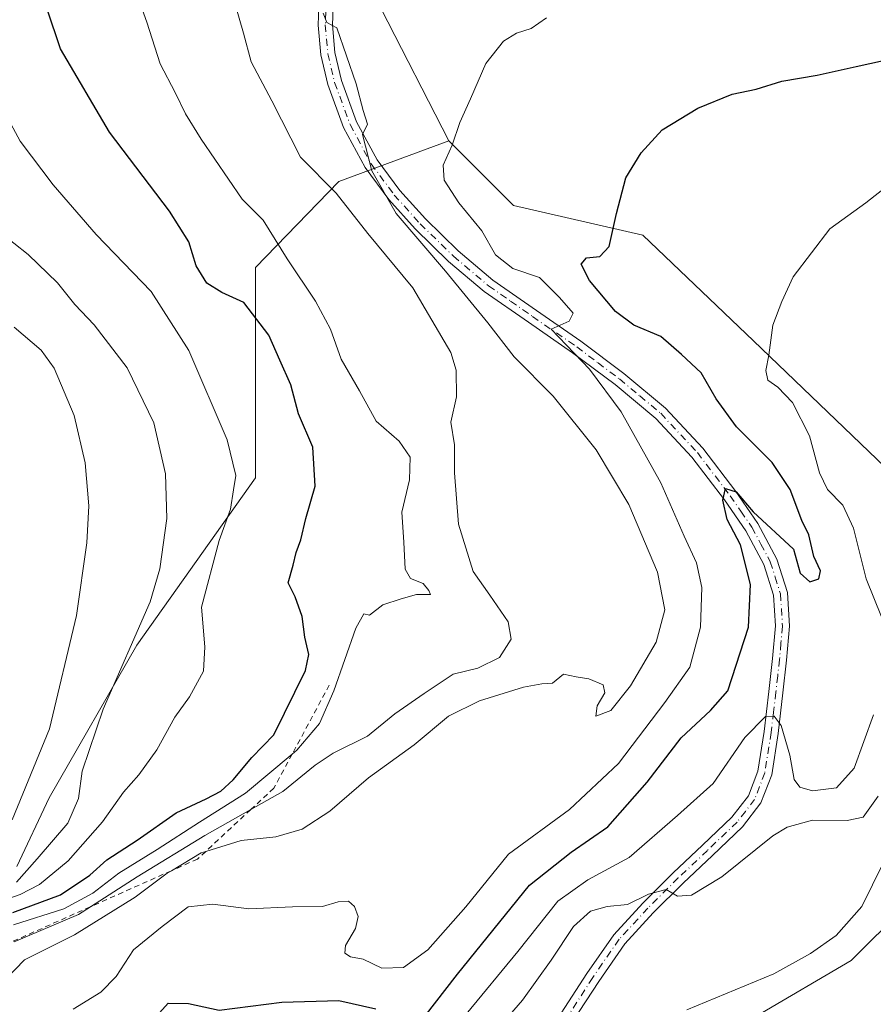
# Model space of a CAD drawing. Units: metres. Extents: x 593584 to 597022, y 4745256 to 4747622.
# Drawn here: x 595723 to 595883, y 4746800 to 4746984 of the extents above; entities that cross this region are included whole.
import ezdxf

# ---------------------------------------------------------------- set-up
doc = ezdxf.new("R2010")
doc.units = ezdxf.units.M
doc.header["$MEASUREMENT"] = 0
doc.linetypes.add('DGN Style 2', pattern=[1.6480167562047852, 0.988810053722871, -0.6592067024819142])
doc.linetypes.add('DGN Style 4', pattern=[2.6384748266838614, 1.318413404963828, -0.6592067024819142, 0.001648016756204785, -0.6592067024819142])
for name, color, linetype, lineweight in [('Arbolado forestal CxS', 92, 'Continuous', 0), ('Camino Cxs', 7, 'Continuous', 0), ('Camino eje', 30, 'DGN Style 4', 13), ('Cultivos herbáceos CxS', 92, 'Continuous', 0), ('Curva de nivel maestra', 30, 'Continuous', 30), ('Curva de nivel normal', 30, 'Continuous', 0), ('Escarpado lineal', 30, 'DGN Style 2', 0)]:
    doc.layers.add(name, color=color, linetype=linetype, lineweight=lineweight)

# ---------------------------------------------------------------- blocks, each defined once
blk = doc.blocks.new('*U8')
at = {"layer": 'Arbolado forestal CxS', "color": 92, "linetype": 'Continuous', "lineweight": 0}
blk.add_polyline3d([(595718.0078999996, 4747006.1691, 478.1686999999947), (595790.7357000001, 4746985.9735, 459.1686999999947), (595803.3328999998, 4746961.2817, 455.4189000000042), (595782.8148999996, 4746953.723900001, 463.9079999999958), (595767.2292999999, 4746937.603700001, 472.6355999999942), (595767.2285000002, 4746898.2919, 478.6478999999963), (595745.0525000002, 4746867.044500001, 485.4631999999983), (595728.6804999998, 4746838.5219, 488.4756000000052), (595722.5998999998, 4746825.689099999, 487.7376999999979)], dxfattribs=at)

msp = doc.modelspace()

# ---------------------------------------------------------------- linework, layer by layer
at = {"layer": 'Arbolado forestal CxS', "color": 92, "linetype": 'Continuous', "lineweight": 0, "extrusion": (0.0609216167900679, -0.1194125978385008, 0.9909738584267219), "elevation": -530098.3679328641, "flags": 128}
msp.add_lwpolyline([(2687988.43187941, 3922060.243620052), (2687988.431879409, 3922032.271572663)], dxfattribs=at)
at = {"layer": 'Arbolado forestal CxS', "color": 92, "linetype": 'Continuous', "lineweight": 0}
for points in [[(595722.5998999998, 4746825.689099999, 487.7376999999979), (595728.6804999998, 4746838.5219, 488.4756000000052), (595745.0525000002, 4746867.044500001, 485.4631999999983), (595767.2285000002, 4746898.2919, 478.6478999999963), (595767.2292999999, 4746937.603700001, 472.6355999999942), (595782.8148999996, 4746953.723900001, 463.9079999999958), (595803.3328999998, 4746961.2817, 455.4189000000042), (595815.4266999997, 4746949.187700001, 453.1217000000034), (595839.6145000001, 4746943.644300001, 449.3016999999964), (595860.2933, 4746923.9231, 445.6778999999952), (595886.4238999998, 4746898.795499999, 442.1337000000058)], [(595803.3328999998, 4746961.2817, 455.4189000000042), (595782.8148999996, 4746953.723900001, 463.9079999999958), (595767.2292999999, 4746937.603700001, 472.6355999999942), (595767.2285000002, 4746898.2919, 478.6478999999963), (595745.0525000002, 4746867.044500001, 485.4631999999983), (595728.6804999998, 4746838.5219, 488.4756000000052), (595722.5998999998, 4746825.689099999, 487.7376999999979)], [(595803.3328999998, 4746961.2817, 455.4189000000042), (595782.8148999996, 4746953.723900001, 463.9079999999958), (595767.2292999999, 4746937.603700001, 472.6355999999942), (595767.2285000002, 4746898.2919, 478.6478999999963), (595745.0525000002, 4746867.044500001, 485.4631999999983), (595728.6804999998, 4746838.5219, 488.4756000000052), (595722.5998999998, 4746825.689099999, 487.7376999999979)], [(595803.3328999998, 4746961.2817, 455.4189000000042), (595815.4266999997, 4746949.187700001, 453.1217000000034), (595839.6145000001, 4746943.644300001, 449.3016999999964), (595860.2933, 4746923.9231, 445.6778999999952), (595886.4238999998, 4746898.795499999, 442.1337000000058)]]:
    msp.add_polyline3d(points, dxfattribs=at)
at = {"layer": 'Camino Cxs', "color": 7, "linetype": 'Continuous', "lineweight": 0}
for points in [[(595824.3701, 4746798.2401, 442.7382000000071), (595829.1501000002, 4746805.640100001, 439.7571999999927), (595834.1601, 4746812.9001, 443.0472000000009), (595839.6001000004, 4746818.8101, 446.4303999999975), (595845.3000999996, 4746824.4801, 447.0258999999933), (595850.7701000003, 4746829.630100001, 444.0408000000025), (595856.2401000002, 4746834.850099999, 443.4046999999992), (595859.3300999999, 4746838.860099999, 444.1062999999995), (595861.1101000002, 4746843.4901, 445.7994000000036), (595862.2600999996, 4746850.9101, 451.3046999999933), (595863.1601, 4746858.4001, 452.4900999999954), (595863.8300999999, 4746864.5101, 453.9625999999989), (595864.3701, 4746870.620100001, 453.4331999999995), (595864.0000999998, 4746876.390100001, 453.280700000003), (595862.2001, 4746882.0801, 453.5872999999993), (595858.8400999998, 4746888.390100001, 452.7624000000069), (595854.8400999998, 4746894.1801, 454.3840999999957), (595848.7801000001, 4746902.1601, 454.7546000000002), (595842.0401, 4746909.4101, 458.4131999999955), (595834.4200999998, 4746915.7401, 462.2750999999989), (595826.4901000002, 4746921.700099999, 462.5930999999982), (595818.2100999998, 4746927.4001, 462.9777000000031), (595809.9700999996, 4746933.1501, 465.7617999999929), (595803.3101000005, 4746938.7601, 467.6416000000027), (595797.0500999996, 4746944.860099999, 468.0767999999953), (595792.1201, 4746950.3201, 470.2620000000024), (595787.7001, 4746956.3201, 470.9514999999956), (595783.6801000005, 4746963.790100001, 470.2863999999972), (595780.7301000003, 4746971.8101, 470.6157999999996), (595779.4401000004, 4746977.370100001, 471.773000000001), (595778.9301000005, 4746982.940099999, 469.4937999999966), (595779.1401000004, 4746988.210100001, 467.8104000000022)], [(595824.3701, 4746798.2401, 442.7382000000071), (595829.1501000002, 4746805.640100001, 439.7571999999927), (595834.1601, 4746812.9001, 443.0472000000009), (595839.6001000004, 4746818.8101, 446.4303999999975), (595845.3000999996, 4746824.4801, 447.0258999999933), (595850.7701000003, 4746829.630100001, 444.0408000000025), (595856.2401000002, 4746834.850099999, 443.4046999999992), (595859.3300999999, 4746838.860099999, 444.1062999999995), (595861.1101000002, 4746843.4901, 445.7994000000036), (595862.2600999996, 4746850.9101, 451.3046999999933), (595863.1601, 4746858.4001, 452.4900999999954), (595863.8300999999, 4746864.5101, 453.9625999999989), (595864.3701, 4746870.620100001, 453.4331999999995), (595864.0000999998, 4746876.390100001, 453.280700000003), (595862.2001, 4746882.0801, 453.5872999999993), (595858.8400999998, 4746888.390100001, 452.7624000000069), (595854.8400999998, 4746894.1801, 454.3840999999957), (595848.7801000001, 4746902.1601, 454.7546000000002), (595842.0401, 4746909.4101, 458.4131999999955), (595834.4200999998, 4746915.7401, 462.2750999999989), (595826.4901000002, 4746921.700099999, 462.5930999999982), (595818.2100999998, 4746927.4001, 462.9777000000031), (595809.9700999996, 4746933.1501, 465.7617999999929), (595803.3101000005, 4746938.7601, 467.6416000000027), (595797.0500999996, 4746944.860099999, 468.0767999999953), (595792.1201, 4746950.3201, 470.2620000000024), (595787.7001, 4746956.3201, 470.9514999999956), (595783.6801000005, 4746963.790100001, 470.2863999999972), (595780.7301000003, 4746971.8101, 470.6157999999996), (595779.4401000004, 4746977.370100001, 471.773000000001), (595778.9301000005, 4746982.940099999, 469.4937999999966), (595779.1401000004, 4746988.210100001, 467.8104000000022)], [(595781.7801000001, 4746987.8201, 467.7305999999954), (595781.6001000004, 4746983.0101, 468.7235999999976), (595782.0701000001, 4746977.790100001, 470.7660000000033), (595783.2801000001, 4746972.5701, 469.5366999999969), (595786.1101000002, 4746964.880100001, 469.161500000002), (595789.9501, 4746957.7401, 470.069399999993), (595794.1801000005, 4746952.0001, 468.9728999999934), (595798.9600999998, 4746946.710100001, 467.1166999999987), (595805.0900999998, 4746940.7401, 466.4771000000038), (595811.5900999998, 4746935.2601, 465.1723999999958), (595819.7200999996, 4746929.5801, 462.9291999999987), (595828.0401, 4746923.850099999, 461.9677999999985), (595836.0701000001, 4746917.8301, 461.773199999996), (595843.8701, 4746911.340100001, 457.1974999999948), (595850.8201000001, 4746903.870100001, 454.0240999999951), (595856.9901000002, 4746895.7401, 452.5564000000013), (595861.1201, 4746889.780099999, 452.401199999993), (595864.6601, 4746883.110099999, 453.3997999999993), (595866.6401000004, 4746876.880100001, 451.5483999999997), (595867.0401, 4746870.590100001, 451.5475000000006), (595866.4700999996, 4746864.2501, 452.9771999999939), (595865.8000999996, 4746858.100099999, 450.8303000000015), (595864.8901000004, 4746850.550100001, 449.795499999993), (595863.6901000004, 4746842.800100001, 445.2406999999948), (595861.6700999998, 4746837.550100001, 444.0822000000044), (595858.2301000003, 4746833.0701, 443.1396999999997), (595852.6001000004, 4746827.700099999, 442.2651999999944), (595847.1501000002, 4746822.5701, 444.0607000000019), (595841.5201000003, 4746816.970100001, 443.6962000000058), (595836.2401000002, 4746811.2301, 441.0288), (595831.3601000002, 4746804.1601, 438.0696999999927), (595826.5500999996, 4746796.720100001, 439.5216999999975)], [(595781.7801000001, 4746987.8201, 467.7305999999954), (595781.6001000004, 4746983.0101, 468.7235999999976), (595782.0701000001, 4746977.790100001, 470.7660000000033), (595783.2801000001, 4746972.5701, 469.5366999999969), (595786.1101000002, 4746964.880100001, 469.161500000002), (595789.9501, 4746957.7401, 470.069399999993), (595794.1801000005, 4746952.0001, 468.9728999999934), (595798.9600999998, 4746946.710100001, 467.1166999999987), (595805.0900999998, 4746940.7401, 466.4771000000038), (595811.5900999998, 4746935.2601, 465.1723999999958), (595819.7200999996, 4746929.5801, 462.9291999999987), (595828.0401, 4746923.850099999, 461.9677999999985), (595836.0701000001, 4746917.8301, 461.773199999996), (595843.8701, 4746911.340100001, 457.1974999999948), (595850.8201000001, 4746903.870100001, 454.0240999999951), (595856.9901000002, 4746895.7401, 452.5564000000013), (595861.1201, 4746889.780099999, 452.401199999993), (595864.6601, 4746883.110099999, 453.3997999999993), (595866.6401000004, 4746876.880100001, 451.5483999999997), (595867.0401, 4746870.590100001, 451.5475000000006), (595866.4700999996, 4746864.2501, 452.9771999999939), (595865.8000999996, 4746858.100099999, 450.8303000000015), (595864.8901000004, 4746850.550100001, 449.795499999993), (595863.6901000004, 4746842.800100001, 445.2406999999948), (595861.6700999998, 4746837.550100001, 444.0822000000044), (595858.2301000003, 4746833.0701, 443.1396999999997), (595852.6001000004, 4746827.700099999, 442.2651999999944), (595847.1501000002, 4746822.5701, 444.0607000000019), (595841.5201000003, 4746816.970100001, 443.6962000000058), (595836.2401000002, 4746811.2301, 441.0288), (595831.3601000002, 4746804.1601, 438.0696999999927), (595826.5500999996, 4746796.720100001, 439.5216999999975)]]:
    msp.add_polyline3d(points, dxfattribs=at)
at = {"layer": 'Camino eje', "color": 30, "linetype": 'DGN Style 4', "lineweight": 13}
msp.add_polyline3d([(595780.3551000003, 4746985.380100001, 468.4330000000046), (595780.2651000004, 4746982.975099999, 469.1052999999956), (595780.5000999998, 4746980.3651, 470.1285999999964), (595780.7550999997, 4746977.5801, 471.3035999999993), (595782.0050999997, 4746972.190099999, 469.8481000000029), (595784.8951000003, 4746964.335100001, 469.7292000000016), (595788.8251, 4746957.030099999, 470.5258000000031), (595793.1501000002, 4746951.1601, 469.6949000000022), (595798.0050999997, 4746945.7851, 467.538400000005), (595804.2001, 4746939.7501, 467.0512000000017), (595810.7801000001, 4746934.2051, 465.4000999999989), (595814.9001000002, 4746931.3301, 463.5059000000037), (595818.9650999998, 4746928.4901, 462.9293999999937), (595827.2651000004, 4746922.7751, 461.7863999999972), (595831.2301000003, 4746919.795100001, 462.4375), (595835.2451, 4746916.7851, 461.943299999999), (595839.0551000005, 4746913.620100001, 459.8502000000008), (595842.9550999999, 4746910.3751, 457.5460000000021), (595849.8000999996, 4746903.015100001, 454.1782999999996), (595855.9151, 4746894.960100001, 453.379700000005), (595857.9151, 4746892.065099999, 451.8935000000056), (595859.9801000003, 4746889.085100001, 452.4720999999991), (595861.6601, 4746885.9301, 452.5639999999985), (595863.4301000005, 4746882.595100001, 453.2853999999934), (595864.3300999999, 4746879.7501, 453.1870999999956), (595865.3201000001, 4746876.6351, 452.4106000000029), (595865.7050999999, 4746870.6051, 452.4903999999952), (595865.4200999998, 4746867.4351, 452.930600000007), (595865.1501000002, 4746864.380100001, 453.4513000000007), (595864.8151000004, 4746861.3051, 453.0872999999993), (595864.4801000003, 4746858.2501, 451.6784999999945), (595864.0301000001, 4746854.505100001, 451.4180999999954), (595863.5751, 4746850.7301, 450.5268999999971), (595862.4001000002, 4746843.145099999, 445.0562000000064), (595860.5000999998, 4746838.2051, 444.0249999999942), (595858.7801000001, 4746835.965100001, 443.3905999999988), (595857.2351000002, 4746833.960100001, 443.2212), (595851.6851000005, 4746828.665100001, 443.1500999999989), (595846.2251000004, 4746823.5251, 445.5861000000005), (595840.5601000005, 4746817.890100001, 445.0304999999935), (595835.2001, 4746812.065099999, 441.8586000000069), (595830.2550999997, 4746804.9001, 438.8585000000021), (595825.4600999998, 4746797.4801, 441.1591999999946)], dxfattribs=at)
at = {"layer": 'Cultivos herbáceos CxS', "color": 92, "linetype": 'Continuous', "lineweight": 0, "extrusion": (0.0609216167900679, -0.1194125978385008, 0.9909738584267219), "elevation": -530098.3679328641, "flags": 128}
msp.add_lwpolyline([(2687988.43187941, 3922060.243620052), (2687988.431879409, 3922032.271572663)], dxfattribs=at)
at = {"layer": 'Cultivos herbáceos CxS', "color": 92, "linetype": 'Continuous', "lineweight": 0}
for points in [[(595886.4238999998, 4746898.795499999, 442.1337000000058), (595860.2933, 4746923.9231, 445.6778999999952), (595839.6145000001, 4746943.644300001, 449.3016999999964), (595815.4266999997, 4746949.187700001, 453.1217000000034), (595803.3328999998, 4746961.2817, 455.4189000000042), (595790.7357000001, 4746985.9735, 459.1686999999947)], [(595803.3328999998, 4746961.2817, 455.4189000000042), (595815.4266999997, 4746949.187700001, 453.1217000000034), (595839.6145000001, 4746943.644300001, 449.3016999999964), (595860.2933, 4746923.9231, 445.6778999999952), (595886.4238999998, 4746898.795499999, 442.1337000000058)]]:
    msp.add_polyline3d(points, dxfattribs=at)
at = {"layer": 'Curva de nivel maestra', "color": 30, "linetype": 'Continuous', "lineweight": 30, "flags": 128}
for points, elevation in [([(595721.8499999996, 4746817.030099999), (595730.75, 4746820.390100001), (595736.2400000002, 4746824.0701), (595739.4100000003, 4746826.920100001), (595745.0800000001, 4746830.600099999), (595752.4000000004, 4746835.6801), (595758.0099999999, 4746838.290100001), (595760.7199999997, 4746839.770099999), (595763.0199999996, 4746841.880100001), (595766.5199999996, 4746846.020099999), (595770.6399999997, 4746850.270099999), (595776.5899999999, 4746862.300100001), (595777.1699999999, 4746865.2601), (595776.4100000003, 4746868.520099999), (595775.9299999997, 4746872.4001), (595774.6200000001, 4746876.050100001), (595773.3099999996, 4746878.710100001), (595774.29, 4746881.9901), (595774.8300000001, 4746884.380100001), (595775.6900000004, 4746886.7301), (595776.5999999996, 4746890.7301), (595778.3399999999, 4746896.7301), (595777.9400000004, 4746904.0601), (595775.25, 4746910.280099999), (595773.8200000003, 4746915.700099999), (595771.7400000002, 4746920.280099999), (595769.7400000002, 4746924.950099999), (595765.0599999996, 4746931.110099999), (595760.9500000002, 4746932.960100001), (595758.1100000005, 4746934.670100001), (595756.1600000003, 4746937.950099999), (595754.7400000002, 4746942.4001), (595751.1399999997, 4746948.170100001), (595739.9400000004, 4746962.9001), (595730.7699999996, 4746978.5001), (595728.2599999999, 4746985.920100001)], 475), ([(595798.7199999997, 4746797.5101), (595804.9800000006, 4746805.5601), (595818.4199999999, 4746822.200099999), (595826.2400000002, 4746828.3201), (595833.0700000003, 4746833.090100001), (595840.4100000003, 4746841.420100001), (595846.7400000002, 4746849.7401), (595852.2800000003, 4746854.8201), (595855.5199999996, 4746858.5001), (595859.3700000001, 4746870.4001), (595859.7100000001, 4746878.4001), (595857.8399999999, 4746885.7601), (595855.3399999999, 4746890.5101), (595854.54, 4746894.1601), (595855.0300000003, 4746896.3301), (595857.0300000003, 4746895.690099999), (595860.25, 4746891.970100001), (595867.7800000003, 4746884.9801), (595869, 4746880.470100001), (595870.8399999999, 4746878.860099999), (595872.5, 4746879.450099999), (595872.7800000003, 4746880.940099999), (595871.5899999999, 4746883.5801), (595870.6500000004, 4746887.6501), (595869.3499999996, 4746890.340100001), (595867.1600000003, 4746896.1601), (595863.7699999996, 4746901.200099999), (595857.0899999999, 4746907.8301), (595853.2800000003, 4746913.050100001), (595850.4800000006, 4746917.950099999), (595846.8499999996, 4746921.340100001), (595842.9400000004, 4746924.720100001), (595837.9500000002, 4746926.860099999), (595834.4900000002, 4746929.4301), (595829.6600000003, 4746935.1801), (595828.1100000005, 4746938.220100001), (595829.0999999996, 4746939.4301), (595831.5999999996, 4746939.700099999), (595833.3099999996, 4746941.530099999), (595834.6699999999, 4746947.720100001), (595836.4400000004, 4746954.4001), (595839.3099999996, 4746959.0601), (595843.2400000002, 4746963.340100001), (595849.9100000003, 4746967.420100001), (595856.2800000003, 4746970.040100001), (595860.7800000003, 4746970.940099999), (595865.5700000003, 4746972.450099999), (595872.1900000004, 4746973.5701), (595879.4699999997, 4746975.220100001), (595892.8200000003, 4746978.120100001)], 450), ([(595748.1600000003, 4746797.050100001), (595750.9199999999, 4746800.110099999), (595754.7100000001, 4746800.0601), (595760.4000000004, 4746798.8101), (595772.1699999999, 4746800.3301), (595782.79, 4746800.620100001), (595789.6900000004, 4746799.0801)], 450)]:
    msp.add_lwpolyline(points, dxfattribs=dict(at, elevation=elevation))
at = {"layer": 'Curva de nivel normal', "color": 30, "linetype": 'Continuous', "lineweight": 0, "flags": 128}
for points, elevation in [([(595721.9800000006, 4746814.730000001), (595731.4100000003, 4746817.75), (595736.8200000003, 4746820.66), (595741.7100000001, 4746824.430000001), (595748.8200000003, 4746828.82), (595756.7400000002, 4746833.949999999), (595765.3600000005, 4746839.359999999), (595774.0574000003, 4746846.643999999), (595774.9600000001, 4746847.4), (595779.1500000004, 4746852.4), (595781.8700000001, 4746858.5), (595785.9400000004, 4746870.220000001), (595787.4400000004, 4746872.859999999), (595788.54, 4746872.630000001), (595791, 4746874.57), (595794.4699999997, 4746875.680000001), (595797.3099999996, 4746876.480000001), (595799.9199999999, 4746876.5), (595799.6100000005, 4746877.25), (595798.5599999996, 4746878.550000001), (595796.1900000004, 4746879.470000001), (595795.1799999997, 4746881.24), (595794.9199999999, 4746886.27), (595794.5700000003, 4746891.890000001), (595795.9800000006, 4746897.939999999), (595796.0999999996, 4746902.17), (595794.0899999999, 4746905.16), (595789.75, 4746908.880000001), (595786.6600000003, 4746914.58), (595783.2599999999, 4746920.480000001), (595781.2400000002, 4746926.130000001), (595778.4299999997, 4746931.310000001), (595773.1200000001, 4746939.25), (595768.6299999999, 4746946.460000001), (595764.7400000002, 4746950.4), (595757.0599999996, 4746961.600000001), (595754.1500000004, 4746966.380000001), (595752.2199999997, 4746970.359999999), (595749.3799999999, 4746975.680000001), (595746.9100000003, 4746983.5), (595745.2599999999, 4746988.24)], 470), ([(595722.0899999999, 4746811.560000001), (595734.1299999999, 4746816.699999999), (595736.3612000003, 4746818.125), (595745.0899999999, 4746823.699999999), (595757.7199999997, 4746831.460000001), (595766.3383, 4746836.291200001), (595772.3300000001, 4746839.65), (595778.3899999997, 4746844.59), (595781.7400000002, 4746846.869999999), (595788.1200000001, 4746850.029999999), (595793.2699999996, 4746854.210000001), (595798.7300000006, 4746858.02), (595804.1799999997, 4746861.640000001), (595808.75, 4746862.720000001), (595812.7999999998, 4746864.730000001), (595815.0199999996, 4746868.130000001), (595814.4400000004, 4746871.41), (595811, 4746876.4), (595807.8799999999, 4746880.810000001), (595805.1799999997, 4746889.630000001), (595804.3799999999, 4746899.25), (595804.4199999999, 4746904.5), (595803.7300000006, 4746908.720000001), (595804.7699999996, 4746913.430000001), (595804.7100000001, 4746918.430000001), (595803.75, 4746921.75), (595796.6200000001, 4746933.82), (595788.2400000002, 4746944), (595782.29, 4746951.539999999), (595775.6600000003, 4746958.26), (595770.2699999996, 4746968.75), (595766.4400000004, 4746976.050000001), (595764.9800000006, 4746981.4), (595763.2400000002, 4746987.480000001)], 465), ([(595718.6799999997, 4746802.730000001), (595724.0499999998, 4746808.189999999), (595733.4100000003, 4746812.880000001), (595744.7400000002, 4746819.92), (595750.7400000002, 4746824.42), (595751.4963999996, 4746824.870300001), (595757.0899999999, 4746828.199999999), (595757.9107999997, 4746828.455499999), (595764.5099999999, 4746830.51), (595771.0099999999, 4746831.220000001), (595775.9600000001, 4746832.65), (595781.1399999997, 4746835.980000001), (595788.3600000005, 4746842.210000001), (595796.9000000004, 4746848.4), (595803.2999999998, 4746853.730000001), (595809.0599999996, 4746856.609999999), (595817.2800000003, 4746859.17), (595820.7400000002, 4746859.800000001), (595822.7400000002, 4746859.939999999), (595824.8099999996, 4746861.640000001), (595827.1200000001, 4746861.119999999), (595829.5199999996, 4746860.720000001), (595832.1900000004, 4746859.640000001), (595832.4900000002, 4746858.140000001), (595831.0999999996, 4746855.720000001), (595830.8499999996, 4746853.77), (595833.6500000004, 4746854.84), (595837.3099999996, 4746859.4), (595842.1200000001, 4746867.600000001), (595843.6900000004, 4746873.640000001), (595842.3499999996, 4746880.680000001), (595837.0099999999, 4746893.34), (595830.9100000003, 4746903.550000001), (595822.8600000005, 4746913.59), (595815.5300000003, 4746920.939999999), (595810.6299999999, 4746927.26), (595802.7100000001, 4746936.970000001), (595793.5199999996, 4746947.74), (595788.9800000006, 4746955.699999999), (595787.2400000002, 4746962.51), (595788.1299999999, 4746964.439999999), (595787.3399999999, 4746967), (595786.0300000003, 4746971.930000001), (595782.3899999997, 4746982.4), (595780.5499999998, 4746983.41), (595779.8600000005, 4746985.140000001)], 460), ([(595733.1200000001, 4746799), (595738.3200000003, 4746802.17), (595741.2100000001, 4746805.07), (595744.4500000002, 4746810.07), (595749.7999999998, 4746814.470000001), (595754.6200000001, 4746818.100000001), (595759.2199999997, 4746818.609999999), (595765.9800000006, 4746817.730000001), (595774.1500000004, 4746818.140000001), (595779.7400000002, 4746818.210000001), (595782.6600000003, 4746819.039999999), (595784.5800000001, 4746819.199999999), (595785.75, 4746818.199999999), (595786.4000000004, 4746816.289999999), (595785.8799999999, 4746814.039999999), (595784.0300000003, 4746810.9), (595783.8899999997, 4746809.449999999), (595784.9800000006, 4746808.75), (595787.3499999996, 4746808.34), (595790.8399999999, 4746806.680000001), (595794.8600000005, 4746806.810000001), (595799.4400000004, 4746810.08), (595806.5099999999, 4746818.140000001), (595814.5, 4746827.970000001), (595825.8799999999, 4746836.300000001), (595835.0800000001, 4746844.92), (595843.7300000006, 4746856.300000001), (595848.3600000005, 4746862.949999999), (595850.3799999999, 4746870.41), (595850.6600000003, 4746877.800000001), (595849.6500000004, 4746882.42), (595847.3099999996, 4746887.4), (595842.9500000002, 4746897.4), (595835.5700000003, 4746910.630000001), (595829.6100000005, 4746918.609999999), (595822.4699999997, 4746926.130000001), (595825.8099999996, 4746927.619999999), (595826.5899999999, 4746929.119999999), (595824.0300000003, 4746932.02), (595820.3099999996, 4746935.74), (595815.2800000003, 4746937.430000001), (595812.0999999996, 4746939.99), (595809.5, 4746944.51), (595805.1900000004, 4746949.720000001), (595802.4900000002, 4746953.980000001), (595802.2699999996, 4746956.730000001), (595803.9699999997, 4746960.480000001), (595805.4000000004, 4746964.720000001), (595807.4199999999, 4746969.15), (595810.25, 4746975.730000001), (595813.5800000001, 4746979.92), (595816.0199999996, 4746981.430000001), (595818.7300000006, 4746982.33), (595821.6200000001, 4746984.27)], 455), ([(595709.9600000001, 4746815.84), (595723.2300000006, 4746820.439999999), (595726.8300000001, 4746822.32), (595732.2300000006, 4746826.689999999), (595738.6299999999, 4746834.029999999), (595742.5700000003, 4746839.57), (595745.4299999997, 4746842.789999999), (595748.7599999999, 4746847.460000001), (595752.1200000001, 4746853.58), (595754.8799999999, 4746857.4), (595757.4800000006, 4746862.15), (595757.7800000003, 4746866.730000001), (595757.1100000005, 4746874.109999999), (595760.4400000004, 4746886.57), (595762.5199999996, 4746892.439999999), (595763.0800000001, 4746896.07), (595763.54, 4746898.730000001), (595761.9000000004, 4746905.4), (595754.7800000003, 4746922.09), (595747.7300000006, 4746933.16), (595737.4699999997, 4746943.800000001), (595729.4000000004, 4746953.060000001), (595723.2400000002, 4746961.24), (595717.0199999996, 4746972.680000001)], 480), ([(595885.2999999998, 4746952.880000001), (595881.3099999996, 4746949.699999999), (595874.5800000001, 4746944.84), (595867.7100000001, 4746935.890000001), (595865.5800000001, 4746931.289999999), (595863.9199999999, 4746926.83), (595863.1500000004, 4746921.210000001), (595862.5700000003, 4746918.4), (595862.9500000002, 4746916.58), (595864.8399999999, 4746915.230000001), (595867.5800000001, 4746912.369999999), (595870.7300000006, 4746906.140000001), (595872.5999999996, 4746899.25), (595874.0999999996, 4746896.130000001), (595876.9900000002, 4746893.17), (595879, 4746888.930000001), (595881.3499999996, 4746879.41), (595884.1900000004, 4746872.34)], 445), ([(595719.3099999996, 4746944.300000001), (595724.7300000006, 4746940.050000001), (595730.2300000006, 4746934.779999999), (595733.4500000002, 4746930.680000001), (595737.0599999996, 4746926.939999999), (595743.2400000002, 4746918.9), (595748.2300000006, 4746908.57), (595750.4199999999, 4746899.07), (595750.6600000003, 4746890.730000001), (595749.3200000003, 4746881.300000001), (595747.5499999998, 4746875.15), (595738.7800000003, 4746855.08), (595734.8399999999, 4746843.49), (595734.1500000004, 4746838.4), (595732.1600000003, 4746833.730000001), (595726.4400000004, 4746827.07), (595722.5499999998, 4746822.730000001)], 485), ([(595721.7599999999, 4746834.4), (595728.7100000001, 4746851.4), (595733.7400000002, 4746872.600000001), (595735.7100000001, 4746886.189999999), (595736.0499999998, 4746893.060000001), (595735.3600000005, 4746901.100000001), (595733.3300000001, 4746909.960000001), (595729.5700000003, 4746918.779999999), (595727.1799999997, 4746922.15), (595722.1399999997, 4746926.480000001)], 490), ([(595882.7400000002, 4746854.029999999), (595879.0800000001, 4746844.060000001), (595875.8099999996, 4746840.34), (595871.3399999999, 4746839.810000001), (595868.9199999999, 4746840.49), (595867.9000000004, 4746841.9), (595867.0700000003, 4746846.449999999), (595865.4699999997, 4746852.039999999), (595864.1799999997, 4746853.76), (595862.5300000003, 4746853.720000001), (595858.6600000003, 4746849.75), (595852.7199999997, 4746841.199999999), (595846.0700000003, 4746835.220000001), (595837.0700000003, 4746827.350000001), (595829.2999999998, 4746823.140000001), (595823.7100000001, 4746819.180000001), (595816.2699999996, 4746809.76), (595806.5800000001, 4746798.050000001)], 445), ([(595883.5999999996, 4746838.779999999), (595880.7800000003, 4746834.850000001), (595877.7999999998, 4746834.27), (595871.2999999998, 4746834.300000001), (595866.6100000005, 4746833.01), (595863.9000000004, 4746831.380000001), (595854.3899999997, 4746823.710000001), (595848.7199999997, 4746820.279999999), (595846.1100000005, 4746820.100000001), (595843.9800000006, 4746821.359999999), (595840.6600000003, 4746820.49), (595836.7300000006, 4746818.58), (595832.9100000003, 4746818.189999999), (595829.8499999996, 4746817.310000001), (595826.6200000001, 4746814.439999999), (595822.4800000006, 4746808.119999999), (595817.0899999999, 4746800.699999999), (595812.25, 4746795.07)], 440), ([(595884.5499999998, 4746826.27), (595880.5099999999, 4746818.210000001), (595875.7400000002, 4746812.779999999), (595870.9100000003, 4746809.41), (595864.0700000003, 4746805.57), (595847.8399999999, 4746798.850000001)], 435), ([(595888.4100000003, 4746817.890000001), (595878.54, 4746808.060000001), (595860.9400000004, 4746797.77)], 430)]:
    msp.add_lwpolyline(points, dxfattribs=dict(at, elevation=elevation))
at = {"layer": 'Escarpado lineal', "color": 30, "linetype": 'DGN Style 2', "lineweight": 0}
msp.add_polyline3d([(595781, 4746859.5701, 472.6187999999966), (595774.0574000003, 4746846.643999999, 472.9918999999937), (595770.6500000004, 4746840.300100001, 469.8619999999937), (595766.3383, 4746836.291200001, 468.292300000001), (595757.9107999997, 4746828.455499999, 463.8925000000018), (595756.4100000003, 4746827.0601, 463.3557000000001), (595751.4963999996, 4746824.870300001, 464.7385999999969), (595736.3612000003, 4746818.125, 470.4575999999943), (595719.0975000003, 4746810.4312, 468.3957999999984), (595704.3847000003, 4746807.934699999, 474.3025999999954), (595694.8099999996, 4746806.3101, 479.7563999999985), (595676.2199999997, 4746792.100099999, 476.8954999999987), (595665.9000000004, 4746777.8101, 476.9376000000047), (595653.6900000004, 4746759.8101, 473.8499000000011), (595651.8600000005, 4746747.050100001, 469.132700000002), (595650.2642000001, 4746741.455800001, 471.0295999999944), (595648.3399999999, 4746734.710100001, 472.4789000000019), (595648.4263000004, 4746721.8959, 466.3793000000006), (595648.4400000004, 4746719.870100001, 466.2232999999979), (595649.0800000001, 4746706.890100001, 464.8246000000072), (595651.3814000003, 4746695.026699999, 463.3389000000025), (595659.4299999997, 4746685.6501, 462.0334000000003), (595661.9299999997, 4746673.040100001, 462.7219999999944)], dxfattribs=at)

# ---------------------------------------------------------------- block references
at = {"layer": 'Arbolado forestal CxS', "color": 92, "linetype": 'Continuous', "lineweight": 0}
msp.add_blockref('*U8', (0, 0), dxfattribs=at)

doc.saveas('drawing.dxf')
